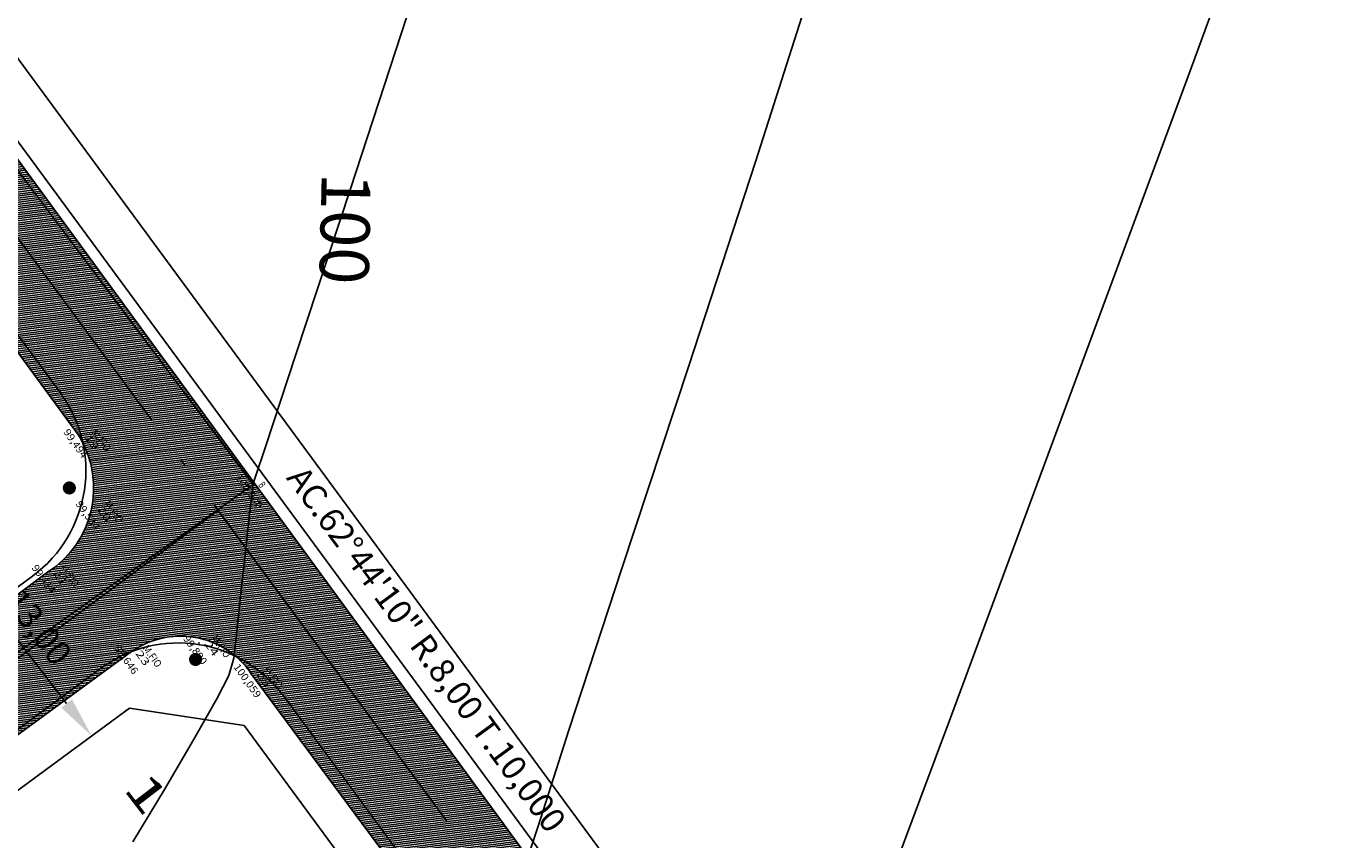
# Model space of a CAD drawing. Extents: x 672509 to 676402, y 8149145 to 8150051.
# Drawn here: x 676238 to 676319, y 8149730 to 8149780 of the extents above; entities that cross this region are included whole.
import ezdxf
from ezdxf.enums import TextEntityAlignment as Align

# ---------------------------------------------------------------- set-up
doc = ezdxf.new("R2010")
doc.units = 0
doc.header["$MEASUREMENT"] = 0
doc.linetypes.add('ACAD_ISO04W100', pattern=[30.5, 24, -3, 0.5, -3])
doc.linetypes.add('CONTINUO', pattern=[0])
doc.layers.get('0').update_dxf_attribs({"linetype": 'CONTINUOUS'})
for name, color, linetype in [('_TG', 7, 'CONTINUO'), ('ASFALTO LEV', 9, 'CONTINUOUS'), ('CALCADA', 134, 'CONTINUOUS'), ('CANTO', 7, 'CONTINUOUS'), ('CN2', 52, 'CONTINUOUS'), ('DIMRUA', 62, 'CONTINUOUS'), ('EIXO', 224, 'CONTINUOUS'), ('MF LEV TOPOGRAFICO', 1, 'CONTINUOUS'), ('NUMLOTE', 3, 'CONTINUOUS'), ('QD', 4, 'CONTINUOUS'), ('RAIO_AC', 232, 'CONTINUOUS'), ('TG', 7, 'CONTINUO')]:
    doc.layers.add(name, color=color, linetype=linetype)
doc.styles.add('ROMANS', font='romans')
doc.styles.add('SIMPLEX', font='simplex', dxfattribs={"height": 0.2})

# ---------------------------------------------------------------- blocks, each defined once
blk = doc.blocks.new('COTA13')
at = {"layer": 'DIMRUA', "linetype": 'ByBlock'}
blk.add_line((-1.522, -1.983), (-7.61, -9.917), dxfattribs=at)
for points in [[(-1.853, -1.73), (-1.191, -2.237), (0, 0)], [(-6.723, -8.076), (-6.062, -8.584), (-7.914, -10.313)]]:
    blk.add_solid(points, dxfattribs=at)
at = {"layer": 'DIMRUA', "linetype": 'ByBlock', "style": 'ROMANS'}
blk.add_text('13,00', height=1.5, rotation=52, dxfattribs=at).set_placement((-6.561, -7.311))
blk = doc.blocks.new('SIMB_PONTO')
at = {"color": 0}
blk.add_point((0, 0), dxfattribs=at)
for tag in ['COTA', 'PONTO', 'DESC']:
    blk.add_attdef(tag, (0, 0), '', height=1)
blk = doc.blocks.new('A$C4DA238B2')
at = {"layer": 'TG', "color": 2, "linetype": 'CONTINUO'}
blk.add_lwpolyline([(212.967, 93.666), (211.439, 97.204), (209.989, 100.437), (208.839, 102.901), (208.099, 104.321), (207.421, 105.182), (206.342, 106.158), (204.578, 107.72), (202.541, 109.536), (200.823, 111.073), (199.864, 111.932), (199.511, 112.248), (199.461, 112.293), (199.46, 112.293), (199.46, 112.293), (199.46, 112.293), (199.278, 112.543), (197.998, 114.287), (194.525, 119.023), (188.223, 127.604), (180.304, 138.326)], dxfattribs=at)
at = {"layer": 'TG', "color": 54, "linetype": 'CONTINUO'}
for points in [[(228.391, 111.827), (226.554, 114.369), (222.868, 119.285), (216.709, 127.654), (209.039, 138.12), (201.217, 148.715), (194.352, 157.852), (188.553, 165.453), (183.683, 171.823), (179.549, 177.295), (175.749, 182.34), (171.829, 187.462), (167.547, 192.932), (163.52, 198.092), (160.574, 202.055), (159.273, 204.196), (159.121, 204.958), (159.355, 205.051), (159.368, 205.061), (159.174, 205.092), (158.942, 205.124), (158.805, 205.142), (158.754, 205.149), (158.747, 205.15)], [(253.525, 112.426), (235.769, 138.7), (220.696, 160.887), (212.082, 173.544), (208.625, 178.579), (207.755, 179.74), (207.293, 180.214), (206.623, 180.937), (205.519, 182.285), (203.836, 184.506), (201.745, 187.327), (199.499, 190.351), (197.341, 193.204), (195.48, 195.627), (194.116, 197.385), (193.379, 198.333), (193.107, 198.682), (193.069, 198.732)]]:
    blk.add_lwpolyline(points, dxfattribs=at)
at = {"layer": 'TG', "color": 7, "linetype": 'CONTINUO'}
blk.add_lwpolyline([(199.461, 112.294), (46.433, 108.592), (67.014, 57.558), (132.075, 57.702), (199.461, 51.978)], close=True, dxfattribs=at)
at = {"layer": '_TG', "color": 3}
ref = blk.add_blockref('SIMB_PONTO', (199.461, 112.294), dxfattribs=at)
ref.add_attrib('PONTO', 'B', dxfattribs={"layer": '0', "color": 1, "height": 0.45, "style": 'SIMPLEX', "width": 0.875, "flags": 8}).set_placement((199.671, 112.504), (199.933, 112.504), align=Align.FIT)
ref.add_attrib('COTA', '100,000', dxfattribs={"layer": '0', "color": 2, "height": 0.45, "style": 'SIMPLEX', "width": 0.926852, "flags": 8}).set_placement((198.479, 111.634), (200.862, 111.634), align=Align.FIT)
ref = blk.add_blockref('SIMB_PONTO', (199.461, 112.294), dxfattribs=at)
ref.add_attrib('PONTO', 'B', dxfattribs={"layer": '0', "color": 1, "height": 0.45, "style": 'SIMPLEX', "width": 0.875, "flags": 8}).set_placement((199.671, 112.504), (199.933, 112.504), align=Align.FIT)
ref.add_attrib('COTA', '100,000', dxfattribs={"layer": '0', "color": 2, "height": 0.45, "style": 'SIMPLEX', "width": 0.926852, "flags": 8}).set_placement((198.479, 111.634), (200.862, 111.634), align=Align.FIT)
ref = blk.add_blockref('SIMB_PONTO', (190.931, 105.355), dxfattribs=at)
ref.add_attrib('PONTO', '19', dxfattribs={"layer": '0', "color": 1, "height": 0.45, "style": 'SIMPLEX', "width": 1.609195, "flags": 8}).set_placement((191.141, 105.565), (192.141, 105.565), align=Align.FIT)
ref.add_attrib('DESC', 'M.FIO', dxfattribs={"layer": '0', "color": 4, "height": 0.45, "style": 'SIMPLEX', "width": 0.923099, "flags": 8}).set_placement((191.141, 106.105), (192.645, 106.105), align=Align.FIT)
ref.add_attrib('COTA', '99,494', dxfattribs={"layer": '0', "color": 2, "height": 0.45, "style": 'SIMPLEX', "width": 0.896296, "flags": 8}).set_placement((190.133, 104.695), (192.15, 104.695), align=Align.FIT)
ref = blk.add_blockref('SIMB_PONTO', (208.816, 105.501), dxfattribs=at)
ref.add_attrib('PONTO', '25', dxfattribs={"layer": '0', "color": 1, "height": 0.45, "style": 'SIMPLEX', "width": 1.372549, "flags": 8}).set_placement((209.026, 105.711), (210.026, 105.711), align=Align.FIT)
ref.add_attrib('DESC', 'M.FIO', dxfattribs={"layer": '0', "color": 4, "height": 0.45, "style": 'SIMPLEX', "width": 0.923099, "flags": 8}).set_placement((209.026, 106.251), (210.529, 106.251), align=Align.FIT)
ref.add_attrib('COTA', '100,059', dxfattribs={"layer": '0', "color": 2, "height": 0.45, "style": 'SIMPLEX', "width": 0.934641, "flags": 8}).set_placement((207.834, 104.841), (210.217, 104.841), align=Align.FIT)
ref = blk.add_blockref('SIMB_PONTO', (205.434, 103.995), dxfattribs=at)
ref.add_attrib('PONTO', '24', dxfattribs={"layer": '0', "color": 1, "height": 0.45, "style": 'SIMPLEX', "width": 1.333333, "flags": 8}).set_placement((205.644, 104.205), (206.644, 104.205), align=Align.FIT)
ref.add_attrib('DESC', 'M.FIO', dxfattribs={"layer": '0', "color": 4, "height": 0.45, "style": 'SIMPLEX', "width": 0.923099, "flags": 8}).set_placement((205.644, 104.745), (207.147, 104.745), align=Align.FIT)
ref.add_attrib('COTA', '99,890', dxfattribs={"layer": '0', "color": 2, "height": 0.45, "style": 'SIMPLEX', "width": 0.904915, "flags": 8}).set_placement((204.635, 103.335), (206.652, 103.335), align=Align.FIT)
ref = blk.add_blockref('SIMB_PONTO', (194.936, 103.424), dxfattribs=at)
ref.add_attrib('PONTO', '20', dxfattribs={"layer": '0', "color": 1, "height": 0.45, "style": 'SIMPLEX', "width": 1.372549, "flags": 8}).set_placement((195.146, 103.634), (196.146, 103.634), align=Align.FIT)
ref.add_attrib('DESC', 'M.FIO', dxfattribs={"layer": '0', "color": 4, "height": 0.45, "style": 'SIMPLEX', "width": 0.923099, "flags": 8}).set_placement((195.146, 104.174), (196.649, 104.174), align=Align.FIT)
ref.add_attrib('COTA', '99,534', dxfattribs={"layer": '0', "color": 2, "height": 0.45, "style": 'SIMPLEX', "width": 0.896296, "flags": 8}).set_placement((194.138, 102.764), (196.154, 102.764), align=Align.FIT)
ref = blk.add_blockref('SIMB_PONTO', (203.471, 100.232), dxfattribs=at)
ref.add_attrib('PONTO', '23', dxfattribs={"layer": '0', "color": 1, "height": 0.45, "style": 'SIMPLEX', "width": 1.372549, "flags": 8}).set_placement((203.681, 100.442), (204.681, 100.442), align=Align.FIT)
ref.add_attrib('DESC', 'M.FIO', dxfattribs={"layer": '0', "color": 4, "height": 0.45, "style": 'SIMPLEX', "width": 0.923099, "flags": 8}).set_placement((203.681, 100.982), (205.184, 100.982), align=Align.FIT)
ref.add_attrib('COTA', '99,646', dxfattribs={"layer": '0', "color": 2, "height": 0.45, "style": 'SIMPLEX', "width": 0.9137, "flags": 8}).set_placement((202.672, 99.572), (204.689, 99.572), align=Align.FIT)
ref = blk.add_blockref('SIMB_PONTO', (196.553, 98.972), dxfattribs=at)
ref.add_attrib('PONTO', '21', dxfattribs={"layer": '0', "color": 1, "height": 0.45, "style": 'SIMPLEX', "width": 1.866667, "flags": 8}).set_placement((196.763, 99.182), (197.763, 99.182), align=Align.FIT)
ref.add_attrib('DESC', 'M.FIO', dxfattribs={"layer": '0', "color": 4, "height": 0.45, "style": 'SIMPLEX', "width": 0.923099, "flags": 8}).set_placement((196.763, 99.722), (198.266, 99.722), align=Align.FIT)
ref.add_attrib('COTA', '99,414', dxfattribs={"layer": '0', "color": 2, "height": 0.45, "style": 'SIMPLEX', "width": 0.931793, "flags": 8}).set_placement((195.754, 98.312), (197.771, 98.312), align=Align.FIT)

msp = doc.modelspace()

# ---------------------------------------------------------------- hatches: boundary and pattern name
at = {"layer": 'ASFALTO LEV'}
h = msp.add_hatch(dxfattribs=at)
h.set_pattern_fill('ANSI31', color=256, angle=-37.55139)
h.set_pattern_definition([(7.4486111111, (-4826971.94848, 2100711.22308), (-0.0162046134598, 0.1239451915268), [])])
h.paths.add_polyline_path([(676170.12, 8149863.893, -0.265827), (676168.942, 8149874.384), (676185.115, 8149896.313), (676181.066, 8149902.036), (676135.105, 8149840.294, -0.35639), (676122.075, 8149840.244), (676092.174, 8149881.116), (676086.512, 8149873.888), (676126.803, 8149818.861), (676134.739, 8149822.521, -0.261854), (676136.505, 8149830.347), (676147.795, 8149845.207), (676155.548, 8149856.633, -0.466375), (676165.918, 8149857.693), (676241.397, 8149754.653, -0.407066), (676239.459, 8149746.371), (676228.178, 8149737.99), (676215.56, 8149728.793, -0.338361), (676202.512, 8149729.089), (676197.172, 8149724.347), (676233.421, 8149675.274), (676243.089, 8149674.197), (676215.954, 8149710.707, -0.443022), (676218.238, 8149722.279), (676244.499, 8149741.468, -0.42553), (676251.892, 8149740.171), (676273.731, 8149710.718), (676276.185, 8149718.841)])

# ---------------------------------------------------------------- linework, layer by layer
at = {"layer": 'CALCADA'}
for p, q in [((676276.252, 8149720.204), (676169.264, 8149865.542)), ((676240.237, 8149757.32), (676167.868, 8149855.631)), ((676214.377, 8149728.35), (676238.537, 8149746.135)), ((676218.527, 8149722.713), (676242.687, 8149740.498)), ((676273.686, 8149711.88), (676253.872, 8149738.797))]:
    msp.add_line(p, q, dxfattribs=at)
for centre, start, end in [((676233.794, 8149752.578), 306.35776, 36.35776), ((676247.429, 8149734.055), 36.35776, 126.35776)]:
    msp.add_arc(centre, 8, start, end, dxfattribs=at)
at = {"layer": 'CANTO', "const_width": 0.4}
for points in [[(676240.627, 8149751.637, 1), (676240.944, 8149751.393, 1)], [(676248.333, 8149741.168, 1), (676248.65, 8149740.924, 1)]]:
    msp.add_lwpolyline(points, format="xyb", close=True, dxfattribs=at)
at = {"layer": 'EIXO', "linetype": 'ACAD_ISO04W100'}
for p, q in [((676281.957, 8149706.549), (676161.426, 8149870.285)), ((676206.385, 8149718.121), (676249.873, 8149750.134))]:
    msp.add_line(p, q, dxfattribs=at)
at = {"layer": 'MF LEV TOPOGRAFICO'}
for p, q in [((676239.459, 8149746.371), (676228.178, 8149737.99)), ((676218.238, 8149722.279), (676244.499, 8149741.468)), ((676251.892, 8149740.171), (676273.731, 8149710.718))]:
    msp.add_line(p, q, dxfattribs=at)
msp.add_lwpolyline([(676276.185, 8149718.841), (676170.12, 8149863.893, -0.265827), (676168.942, 8149874.384), (676185.115, 8149896.313)], format="xyb", dxfattribs=at)
msp.add_lwpolyline([(676241.397, 8149754.653), (676165.918, 8149857.693)], dxfattribs=at)
for centre, radius, start, end in [((676236.184, 8149751.505), 6.089, 302.53351, 31.13182), ((676247.571, 8149737.263), 5.208, 33.95001, 126.15489)]:
    msp.add_arc(centre, radius, start, end, dxfattribs=at)
at = {"layer": 'QD', "linetype": 'Continuous'}
for p, q in [((676276.444, 8149725.003), (676172.462, 8149866.258)), ((676270.677, 8149710.908), (676251.456, 8149737.019))]:
    msp.add_line(p, q, dxfattribs=at)
at = {"layer": 'QD'}
for p in [(676220.305, 8149720.297), (676251.456, 8149737.019)]:
    msp.add_line(p, (676244.465, 8149738.082), dxfattribs=at)

# ---------------------------------------------------------------- block references
at = {"layer": 'DIMRUA', "rotation": 255.130015888576}
msp.add_blockref('COTA13', (676242.148, 8149736.38), dxfattribs=at)
at = {"layer": 'QD', "rotation": 305.4621242256272}
msp.add_blockref('A$C4DA238B2', (676044.813, 8149849.043), dxfattribs=at)

# ---------------------------------------------------------------- texts
at = {"layer": 'CN2'}
msp.add_text('100', height=3, rotation=268.81493, dxfattribs=at).set_placement((676256.192, 8149770.779))
at = {"layer": 'NUMLOTE', "style": 'ROMANS', "width": 1.5}
msp.add_text('1', height=2, rotation=307.52986, dxfattribs=at).set_placement((676244.717, 8149732.251), align=Align.CENTER)
at = {"layer": 'RAIO_AC', "style": 'ROMANS'}
msp.add_text('AC.62%%d44\'10" R.8,00 T.10,000', height=1.5, rotation=306.31718, dxfattribs=at).set_placement((676253.986, 8149752.117))

doc.saveas('drawing.dxf')
